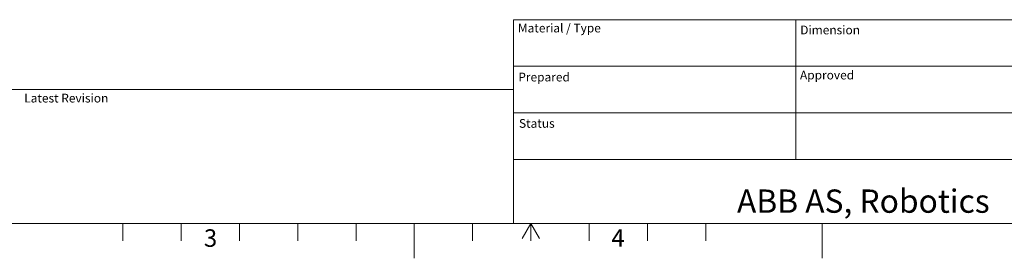
# Model space of a CAD drawing. Units: millimetres. Extents: x 5 to 414, y 4 to 293.
# Drawn here: x 142 to 311, y 4 to 45 of the extents above; entities that cross this region are included whole.
import ezdxf

# ---------------------------------------------------------------- set-up
doc = ezdxf.new("R2010")
doc.units = ezdxf.units.MM
doc.linetypes.add('CENTERX2', pattern=[20.32, 12.7, -2.54, 2.54, -2.54])
doc.styles.add('SLDTEXTSTYLE0', font='TXT', dxfattribs={"width": 0.567187})
doc.styles.add('SLDTEXTSTYLE1', font='TXT', dxfattribs={"width": 0.605})
doc.styles.add('SLDTEXTSTYLE7', font='TXT', dxfattribs={"width": 0.564667})

msp = doc.modelspace()

# ---------------------------------------------------------------- linework, layer by layer
at = {"color": 7, "linetype": 'Continuous', "lineweight": 15}
for p, q in [((227, 45), (410, 45)), ((227, 45), (227, 10)), ((275.5, 45), (275.5, 21)), ((227, 37), (324, 37)), ((227, 33), (141, 33)), ((227, 29), (324, 29)), ((227, 21), (410, 21)), ((20, 10), (410, 10)), ((160, 10), (160, 7)), ((170, 10), (170, 7)), ((180, 10), (180, 7)), ((190, 10), (190, 7)), ((200, 10), (200, 7)), ((210, 10), (210, 4)), ((220, 10), (220, 7)), ((230, 10), (228.5, 7.401924)), ((230, 10), (230, 7)), ((230, 10), (231.5, 7.401924)), ((240, 10), (240, 7)), ((250, 10), (250, 7)), ((260, 10), (260, 7)), ((280, 4), (280, 10))]:
    msp.add_line(p, q, dxfattribs=at)
at = {"color": 7, "linetype": 'CENTERX2', "lineweight": 15}
msp.add_line((210, 10), (210, 4), dxfattribs=at)

# ---------------------------------------------------------------- texts
at = {"color": 5, "linetype": 'Continuous', "lineweight": 0, "attachment_point": 1}
for s, insert, char_height, style in [('{Material / Type}', (227.783758, 44.310492), 1.5, 'SLDTEXTSTYLE7'), ('{Dimension}', (276.226621, 43.981382), 1.5, 'SLDTEXTSTYLE1'), ('{Prepared}', (227.849958, 35.890766), 1.5, 'SLDTEXTSTYLE1'), ('{Approved}', (276.189086, 36.237831), 1.5, 'SLDTEXTSTYLE1'), ('{Latest Revision}', (143.056282, 32.272511), 1.5, 'SLDTEXTSTYLE1'), ('{Status}', (227.966665, 27.9308), 1.5, 'SLDTEXTSTYLE1'), ('{ABB AS, Robotics}', (265.37195, 15.824542), 4, 'SLDTEXTSTYLE0'), ('{3}', (173.892629, 8.982316), 3, 'SLDTEXTSTYLE1'), ('{4}', (243.818263, 9.005394), 3, 'SLDTEXTSTYLE1')]:
    msp.add_mtext(s, dxfattribs=dict(at, insert=insert, char_height=char_height, style=style))

doc.saveas('drawing.dxf')
